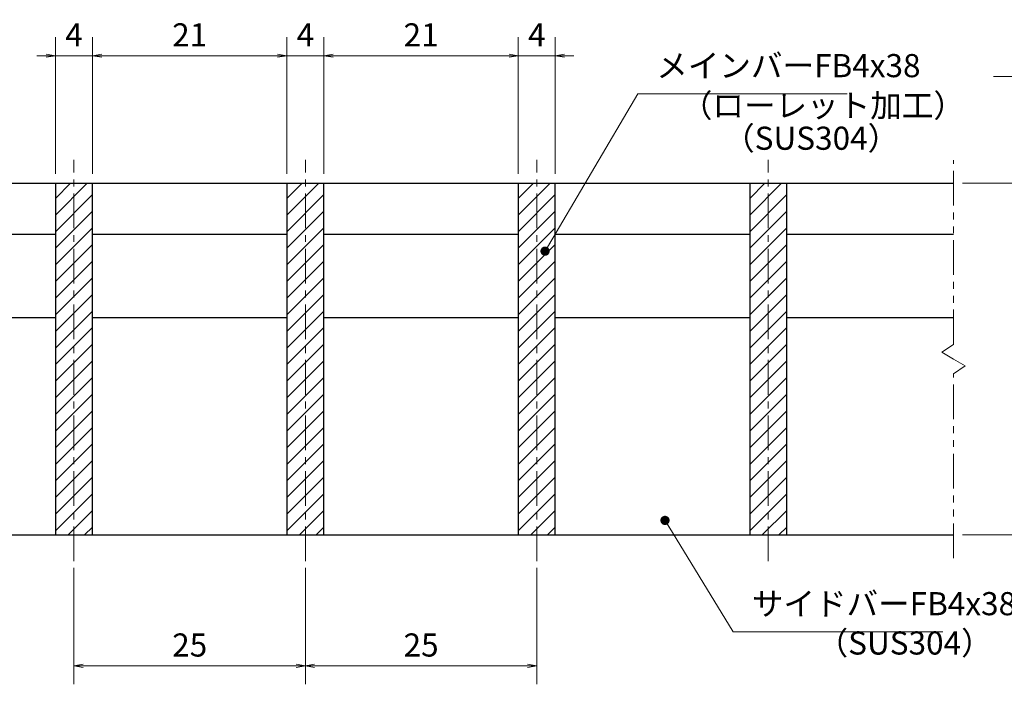
# Model space of a CAD drawing. Extents: x 0 to 2100, y 0 to 1485.
# Drawn here: x 400 to 932, y 253 to 612 of the extents above; entities that cross this region are included whole.
import ezdxf

# ---------------------------------------------------------------- set-up
doc = ezdxf.new("R2010")
doc.units = 0
doc.header["$LTSCALE"] = 15
doc.header["$MEASUREMENT"] = 0
doc.linetypes.add('CENTER', pattern=[2, 1.25, -0.25, 0.25, -0.25])
doc.linetypes.add('PHANTOM', pattern=[2.5, 1.25, -0.25, 0.25, -0.25, 0.25, -0.25])
doc.layers.get('0').update_dxf_attribs({"color": 5, "linetype": 'CONTINUOUS'})
doc.layers.get('DEFPOINTS').update_dxf_attribs({"color": 250, "linetype": 'CONTINUOUS'})
for name, color, linetype, lineweight in [('ハッチング', 253, 'CONTINUOUS', 15), ('中心線', 6, 'CENTER', 18), ('寸法注釈', 30, 'CONTINUOUS', 18), ('想像線', 252, 'PHANTOM', 15), ('蓋', 5, 'CONTINUOUS', 25)]:
    doc.layers.add(name, color=color, linetype=linetype, lineweight=lineweight)
doc.styles.add('BIGFONT', font='romans.shx', dxfattribs={"width": 0.7336, "bigfont": 'extfont.shx'})
doc.styles.get("Standard").update_dxf_attribs({"font": 'ROMANS.SHX', "width": 0.8, "height": 12.5, "bigfont": 'EXTFONT.SHX'})
doc.dimstyles.get("Standard").update_dxf_attribs({"dimscale": 5, "dimtxt": 12.5, "dimasz": 2, "dimexe": 0.5, "dimexo": 0.5, "dimgap": 0.5, "dimtad": 3, "dimdec": 4, "dimdsep": 46, "dimtxsty": 'Standard', "dimblk1": 'OPEN', "dimblk2": 'OPEN', "dimsah": 1, "dimcen": 0, "dimclrd": 30, "dimclre": 30, "dimclrt": 256, "dimadec": 4, "dimazin": 2, "dimtfac": 1, "dimtdec": 4, "dimtmove": 0, "dimatfit": 3, "dimldrblk": 'OPEN', "dimfxl": 0, "dimtolj": 1, "dimlwd": -1, "dimlwe": -1, "dimarcsym": 0})

# ---------------------------------------------------------------- blocks, each defined once
blk = doc.blocks.new('_OPEN')
at = {"color": 0, "linetype": 'ByBlock'}
for p, q in [((-1, 0.1667), (0, 0)), ((0, 0), (-1, -0.1667)), ((0, 0), (-1, 0))]:
    blk.add_line(p, q, dxfattribs=at)
blk = doc.blocks.new('*D128')
at = {"layer": 'DEFPOINTS', "color": 0}
for p in [(554.55, 320.99), (679.55, 320.99), (679.55, 262.97)]:
    blk.add_point(p, dxfattribs=at)
at = {"layer": '寸法注釈', "color": 30}
for p, q in [((554.55, 315.99), (554.55, 252.97)), ((679.55, 315.99), (679.55, 252.97)), ((559.55, 262.97), (674.55, 262.97))]:
    blk.add_line(p, q, dxfattribs=at)
at = {"layer": '寸法注釈', "color": 30, "xscale": 5, "yscale": 5, "zscale": 5, "rotation": 180}
blk.add_blockref('_OPEN', (554.55, 262.97), dxfattribs=at)
at = {"layer": '寸法注釈', "color": 30, "xscale": 5, "yscale": 5, "zscale": 5}
blk.add_blockref('_OPEN', (679.55, 262.97), dxfattribs=at)
at = {"layer": '寸法注釈', "color": 7, "insert": (617.05, 274.22), "char_height": 12.5, "attachment_point": 5, "style": 'BIGFONT'}
blk.add_mtext('\\A1;25', dxfattribs=at)
blk = doc.blocks.new('_Dot')
at = {"color": 0, "linetype": 'ByBlock', "lineweight": -2}
blk.add_line((-0.5, 0), (-1, 0), dxfattribs=at)
at = {"color": 0, "linetype": 'ByBlock', "const_width": 0.5}
blk.add_lwpolyline([(-0.25, 0, 1), (0.25, 0, 1)], format="xyb", close=True, dxfattribs=at)
blk = doc.blocks.new('*D129')
at = {"layer": 'DEFPOINTS', "color": 0}
for p in [(429.55, 320.99), (554.55, 320.99), (554.55, 262.97)]:
    blk.add_point(p, dxfattribs=at)
at = {"layer": '寸法注釈', "color": 30}
for p, q in [((429.55, 315.99), (429.55, 252.97)), ((554.55, 315.99), (554.55, 252.97)), ((434.55, 262.97), (549.55, 262.97))]:
    blk.add_line(p, q, dxfattribs=at)
at = {"layer": '寸法注釈', "color": 30, "xscale": 5, "yscale": 5, "zscale": 5, "rotation": 180}
blk.add_blockref('_OPEN', (429.55, 262.97), dxfattribs=at)
at = {"layer": '寸法注釈', "color": 30, "xscale": 5, "yscale": 5, "zscale": 5}
blk.add_blockref('_OPEN', (554.55, 262.97), dxfattribs=at)
at = {"layer": '寸法注釈', "color": 7, "insert": (492.05, 274.22), "char_height": 12.5, "attachment_point": 5, "style": 'BIGFONT'}
blk.add_mtext('\\A1;25', dxfattribs=at)
blk = doc.blocks.new('*D130')
at = {"layer": 'DEFPOINTS', "color": 0}
for p in [(419.55, 592.6), (419.55, 523.69), (439.55, 523.69)]:
    blk.add_point(p, dxfattribs=at)
at = {"layer": '寸法注釈', "color": 30}
for p, q in [((419.55, 528.69), (419.55, 602.6)), ((439.55, 528.69), (439.55, 602.6)), ((414.55, 592.6), (409.55, 592.6)), ((439.55, 592.6), (419.55, 592.6)), ((444.55, 592.6), (449.55, 592.6))]:
    blk.add_line(p, q, dxfattribs=at)
at = {"layer": '寸法注釈', "color": 30, "xscale": 5, "yscale": 5, "zscale": 5}
blk.add_blockref('_OPEN', (419.55, 592.6), dxfattribs=at)
at = {"layer": '寸法注釈', "color": 30, "xscale": 5, "yscale": 5, "zscale": 5, "rotation": 180}
blk.add_blockref('_OPEN', (439.55, 592.6), dxfattribs=at)
at = {"layer": '寸法注釈', "color": 7, "insert": (429.55, 603.85), "char_height": 12.5, "attachment_point": 5, "style": 'BIGFONT'}
blk.add_mtext('\\A1;4', dxfattribs=at)
blk = doc.blocks.new('*D131')
at = {"layer": 'DEFPOINTS', "color": 0}
for p in [(544.55, 592.6), (439.55, 523.69), (544.55, 523.69)]:
    blk.add_point(p, dxfattribs=at)
at = {"layer": '寸法注釈', "color": 30}
for p, q in [((439.55, 528.69), (439.55, 602.6)), ((544.55, 528.69), (544.55, 602.6)), ((444.55, 592.6), (539.55, 592.6))]:
    blk.add_line(p, q, dxfattribs=at)
at = {"layer": '寸法注釈', "color": 30, "xscale": 5, "yscale": 5, "zscale": 5, "rotation": 180}
blk.add_blockref('_OPEN', (439.55, 592.6), dxfattribs=at)
at = {"layer": '寸法注釈', "color": 30, "xscale": 5, "yscale": 5, "zscale": 5}
blk.add_blockref('_OPEN', (544.55, 592.6), dxfattribs=at)
at = {"layer": '寸法注釈', "color": 7, "insert": (492.05, 603.85), "char_height": 12.5, "attachment_point": 5, "style": 'BIGFONT'}
blk.add_mtext('\\A1;21', dxfattribs=at)
blk = doc.blocks.new('*D132')
at = {"layer": 'DEFPOINTS', "color": 0}
for p in [(669.55, 592.6), (564.55, 523.69), (669.55, 523.69)]:
    blk.add_point(p, dxfattribs=at)
at = {"layer": '寸法注釈', "color": 30}
for p, q in [((564.55, 528.69), (564.55, 602.6)), ((669.55, 528.69), (669.55, 602.6)), ((569.55, 592.6), (664.55, 592.6))]:
    blk.add_line(p, q, dxfattribs=at)
at = {"layer": '寸法注釈', "color": 30, "xscale": 5, "yscale": 5, "zscale": 5, "rotation": 180}
blk.add_blockref('_OPEN', (564.55, 592.6), dxfattribs=at)
at = {"layer": '寸法注釈', "color": 30, "xscale": 5, "yscale": 5, "zscale": 5}
blk.add_blockref('_OPEN', (669.55, 592.6), dxfattribs=at)
at = {"layer": '寸法注釈', "color": 7, "insert": (617.05, 603.85), "char_height": 12.5, "attachment_point": 5, "style": 'BIGFONT'}
blk.add_mtext('\\A1;21', dxfattribs=at)
blk = doc.blocks.new('*D133')
at = {"layer": 'DEFPOINTS', "color": 0}
for p in [(564.55, 592.6), (544.55, 523.69), (564.55, 523.69)]:
    blk.add_point(p, dxfattribs=at)
at = {"layer": '寸法注釈', "color": 30}
for p, q in [((544.55, 528.69), (544.55, 602.6)), ((564.55, 528.69), (564.55, 602.6)), ((539.55, 592.6), (534.55, 592.6)), ((544.55, 592.6), (564.55, 592.6)), ((569.55, 592.6), (574.55, 592.6))]:
    blk.add_line(p, q, dxfattribs=at)
at = {"layer": '寸法注釈', "color": 30, "xscale": 5, "yscale": 5, "zscale": 5}
blk.add_blockref('_OPEN', (544.55, 592.6), dxfattribs=at)
at = {"layer": '寸法注釈', "color": 30, "xscale": 5, "yscale": 5, "zscale": 5, "rotation": 180}
blk.add_blockref('_OPEN', (564.55, 592.6), dxfattribs=at)
at = {"layer": '寸法注釈', "color": 7, "insert": (554.55, 603.85), "char_height": 12.5, "attachment_point": 5, "style": 'BIGFONT'}
blk.add_mtext('\\A1;4', dxfattribs=at)
blk = doc.blocks.new('*D134')
at = {"layer": 'DEFPOINTS', "color": 0}
for p in [(689.55, 592.6), (669.55, 523.69), (689.55, 523.69)]:
    blk.add_point(p, dxfattribs=at)
at = {"layer": '寸法注釈', "color": 30}
for p, q in [((669.55, 528.69), (669.55, 602.6)), ((689.55, 528.69), (689.55, 602.6)), ((664.55, 592.6), (659.55, 592.6)), ((669.55, 592.6), (689.55, 592.6)), ((694.55, 592.6), (699.55, 592.6))]:
    blk.add_line(p, q, dxfattribs=at)
at = {"layer": '寸法注釈', "color": 30, "xscale": 5, "yscale": 5, "zscale": 5}
blk.add_blockref('_OPEN', (669.55, 592.6), dxfattribs=at)
at = {"layer": '寸法注釈', "color": 30, "xscale": 5, "yscale": 5, "zscale": 5, "rotation": 180}
blk.add_blockref('_OPEN', (689.55, 592.6), dxfattribs=at)
at = {"layer": '寸法注釈', "color": 7, "insert": (679.55, 603.85), "char_height": 12.5, "attachment_point": 5, "style": 'BIGFONT'}
blk.add_mtext('\\A1;4', dxfattribs=at)
blk = doc.blocks.new('*D135')
at = {"layer": 'DEFPOINTS', "color": 0}
for p in [(904.55, 523.69), (904.55, 333.69), (954.72, 333.69)]:
    blk.add_point(p, dxfattribs=at)
at = {"layer": '寸法注釈', "color": 30}
for p, q in [((909.55, 523.69), (964.72, 523.69)), ((954.72, 518.69), (954.72, 338.69)), ((909.55, 333.69), (964.72, 333.69))]:
    blk.add_line(p, q, dxfattribs=at)
at = {"layer": '寸法注釈', "color": 30, "xscale": 5, "yscale": 5, "zscale": 5}
for p, rotation in [((954.72, 523.69), 90), ((954.72, 333.69), 270)]:
    blk.add_blockref('_OPEN', p, dxfattribs=dict(at, rotation=rotation))
at = {"layer": '寸法注釈', "color": 7, "insert": (943.47, 428.69), "char_height": 12.5, "attachment_point": 5, "rotation": 90, "style": 'BIGFONT'}
blk.add_mtext('\\A1;38', dxfattribs=at)

msp = doc.modelspace()

# ---------------------------------------------------------------- hatches: boundary and pattern name
at = {"layer": 'ハッチング'}
h = msp.add_hatch(dxfattribs=at)
h.set_pattern_fill('ANSI31', color=256, scale=2, style=0)
h.set_pattern_definition([(45, (-161.8255, -4080.069), (-4.490128, 4.490128), [])])
h.paths.add_polyline_path([(439.55, 523.69), (419.55, 523.69), (419.55, 333.69), (439.55, 333.69)])
h = msp.add_hatch(dxfattribs=at)
h.set_pattern_fill('ANSI31', color=256, scale=2, style=0)
h.set_pattern_definition([(45, (-36.8255, -4080.069), (-4.490128, 4.490128), [])])
h.paths.add_polyline_path([(564.55, 523.69), (544.55, 523.69), (544.55, 333.69), (564.55, 333.69)])
h = msp.add_hatch(dxfattribs=at)
h.set_pattern_fill('ANSI31', color=256, scale=2, style=0)
h.set_pattern_definition([(45, (88.1745, -4080.069), (-4.490128, 4.490128), [])])
h.paths.add_polyline_path([(689.55, 523.69), (669.55, 523.69), (669.55, 333.69), (689.55, 333.69)])
h = msp.add_hatch(dxfattribs=at)
h.set_pattern_fill('ANSI31', color=256, scale=2, style=0)
h.set_pattern_definition([(45, (213.1745, -4080.069), (-4.490128, 4.490128), [])])
h.paths.add_polyline_path([(814.55, 523.69), (794.55, 523.69), (794.55, 333.69), (814.55, 333.69)])

# ---------------------------------------------------------------- linework, layer by layer
at = {"layer": '中心線'}
for p, q in [((429.55, 319.46), (429.55, 536.39)), ((554.55, 319.46), (554.55, 536.39)), ((679.55, 319.46), (679.55, 536.39)), ((804.55, 319.46), (804.55, 536.39))]:
    msp.add_line(p, q, dxfattribs=at)
at = {"layer": '想像線'}
for p, q in [((904.55, 436.64), (904.55, 536.19)), ((904.55, 436.64), (898.26, 432.43)), ((898.26, 432.43), (904.55, 428.69)), ((910.84, 424.96), (904.55, 428.69)), ((904.55, 420.74), (910.84, 424.96)), ((904.55, 321.19), (904.55, 420.74))]:
    msp.add_line(p, q, dxfattribs=at)
at = {"layer": '蓋'}
for p, q in [((204.55, 523.69), (904.55, 523.69)), ((419.55, 523.69), (439.55, 523.69)), ((419.55, 523.69), (419.55, 333.69)), ((439.55, 333.69), (439.55, 523.69)), ((544.55, 523.69), (564.55, 523.69)), ((544.55, 523.69), (544.55, 333.69)), ((564.55, 333.69), (564.55, 523.69)), ((669.55, 523.69), (689.55, 523.69)), ((669.55, 523.69), (669.55, 333.69)), ((689.55, 333.69), (689.55, 523.69)), ((794.55, 523.69), (814.55, 523.69)), ((794.55, 523.69), (794.55, 333.69)), ((814.55, 333.69), (814.55, 523.69)), ((314.55, 496.19), (419.55, 496.19)), ((439.55, 496.19), (544.55, 496.19)), ((564.55, 496.19), (669.55, 496.19)), ((689.55, 496.19), (794.55, 496.19)), ((814.55, 496.19), (904.55, 496.19)), ((314.55, 451.19), (419.55, 451.19)), ((439.55, 451.19), (544.55, 451.19)), ((564.55, 451.19), (669.55, 451.19)), ((689.55, 451.19), (794.55, 451.19)), ((814.55, 451.19), (904.55, 451.19)), ((204.55, 333.69), (904.55, 333.69)), ((419.55, 333.69), (439.55, 333.69)), ((544.55, 333.69), (564.55, 333.69)), ((669.55, 333.69), (689.55, 333.69)), ((794.55, 333.69), (814.55, 333.69))]:
    msp.add_line(p, q, dxfattribs=at)

# ---------------------------------------------------------------- texts
at = {"layer": '寸法注釈', "color": 7, "char_height": 12.5, "attachment_point": 7, "style": 'BIGFONT'}
for s, insert in [('メインバーFB4x38', (744.05, 577.08)), ('（ローレット加工）', (757.33, 555.53)), ('（SUS304）', (780.17, 537.86)), ('サイドバーFB4x38', (795.67, 286.38)), ('（SUS304）', (830.66, 265.14))]:
    msp.add_mtext(s, dxfattribs=dict(at, insert=insert))

# ---------------------------------------------------------------- dimensions: what is measured, and where the dimension line sits
at = {"layer": '寸法注釈'}
for base, p1, p2, override, picture, middle in [((419.55, 592.6), (439.55, 523.69), (419.55, 523.69), {"dimscale": 5, "dimtxt": 2.5, "dimasz": 1, "dimexe": 2, "dimexo": 1, "dimgap": 1, "dimtad": 3, "dimtih": 0, "dimtoh": 0, "dimdec": 1, "dimlfac": 0.2, "dimzin": 8, "dimtxsty": 'BIGFONT', "dimblk": 'Dot', "dimcen": -0.09, "dimclrd": 30, "dimclre": 30, "dimclrt": 7, "dimadec": 1, "dimtdec": 1, "dimtofl": 1, "dimldrblk": 'Dot', "dimtvp": 1, "dimtzin": 8}, '*D130', (429.55, 603.85)), ((544.55, 592.6), (439.55, 523.69), (544.55, 523.69), {"dimscale": 5, "dimtxt": 2.5, "dimasz": 1, "dimexe": 2, "dimexo": 1, "dimgap": 1, "dimtad": 3, "dimtih": 0, "dimtoh": 0, "dimdec": 1, "dimlfac": 0.2, "dimzin": 8, "dimtxsty": 'BIGFONT', "dimblk": 'Dot', "dimcen": -0.09, "dimclrd": 30, "dimclre": 30, "dimclrt": 7, "dimadec": 1, "dimtdec": 1, "dimtofl": 1, "dimldrblk": 'Dot', "dimtvp": 1, "dimtzin": 8}, '*D131', (492.05, 603.85)), ((564.55, 592.6), (544.55, 523.69), (564.55, 523.69), {"dimscale": 5, "dimtxt": 2.5, "dimasz": 1, "dimexe": 2, "dimexo": 1, "dimgap": 1, "dimtad": 3, "dimtih": 0, "dimtoh": 0, "dimdec": 1, "dimlfac": 0.2, "dimzin": 8, "dimtxsty": 'BIGFONT', "dimblk": 'Dot', "dimcen": -0.09, "dimclrd": 30, "dimclre": 30, "dimclrt": 7, "dimadec": 1, "dimtdec": 1, "dimtofl": 1, "dimldrblk": 'Dot', "dimtvp": 1, "dimtzin": 8}, '*D133', (554.55, 603.85)), ((669.55, 592.6), (564.55, 523.69), (669.55, 523.69), {"dimscale": 5, "dimtxt": 2.5, "dimasz": 1, "dimexe": 2, "dimexo": 1, "dimgap": 1, "dimtad": 3, "dimtih": 0, "dimtoh": 0, "dimdec": 1, "dimlfac": 0.2, "dimzin": 8, "dimtxsty": 'BIGFONT', "dimblk": 'Dot', "dimcen": -0.09, "dimclrd": 30, "dimclre": 30, "dimclrt": 7, "dimadec": 1, "dimtdec": 1, "dimtofl": 1, "dimldrblk": 'Dot', "dimtvp": 1, "dimtzin": 8}, '*D132', (617.05, 603.85)), ((689.55, 592.6), (669.55, 523.69), (689.55, 523.69), {"dimscale": 5, "dimtxt": 2.5, "dimasz": 1, "dimexe": 2, "dimexo": 1, "dimgap": 1, "dimtad": 3, "dimtih": 0, "dimtoh": 0, "dimdec": 1, "dimlfac": 0.2, "dimzin": 8, "dimtxsty": 'BIGFONT', "dimblk": 'Dot', "dimcen": -0.09, "dimclrd": 30, "dimclre": 30, "dimclrt": 7, "dimadec": 1, "dimtdec": 1, "dimtofl": 1, "dimldrblk": 'Dot', "dimtvp": 1, "dimtzin": 8}, '*D134', (679.55, 603.85)), ((554.55, 262.97), (429.55, 320.99), (554.55, 320.99), {"dimscale": 5, "dimtxt": 2.5, "dimasz": 1, "dimexe": 2, "dimexo": 1, "dimgap": 1, "dimtad": 3, "dimtih": 0, "dimtoh": 0, "dimdec": 1, "dimlfac": 0.2, "dimzin": 8, "dimtxsty": 'BIGFONT', "dimblk": 'Dot', "dimcen": -0.09, "dimse1": 0, "dimse2": 0, "dimclrd": 30, "dimclre": 30, "dimclrt": 7, "dimadec": 1, "dimtdec": 1, "dimtofl": 1, "dimldrblk": 'Dot', "dimtvp": 1, "dimtzin": 8}, '*D129', (492.05, 274.22)), ((679.55, 262.97), (554.55, 320.99), (679.55, 320.99), {"dimscale": 5, "dimtxt": 2.5, "dimasz": 1, "dimexe": 2, "dimexo": 1, "dimgap": 1, "dimtad": 3, "dimtih": 0, "dimtoh": 0, "dimdec": 1, "dimlfac": 0.2, "dimzin": 8, "dimtxsty": 'BIGFONT', "dimblk": 'Dot', "dimcen": -0.09, "dimclrd": 30, "dimclre": 30, "dimclrt": 7, "dimadec": 1, "dimtdec": 1, "dimtofl": 1, "dimldrblk": 'Dot', "dimtvp": 1, "dimtzin": 8}, '*D128', (617.05, 274.22))]:
    dim = msp.add_linear_dim(base=base, p1=p1, p2=p2, dimstyle='Standard', override=override, dxfattribs=at)
    dim.commit()
    dim.dimension.update_dxf_attribs({"geometry": picture, "text_midpoint": middle})
dim = msp.add_linear_dim(base=(954.72, 333.69), p1=(904.55, 523.69), p2=(904.55, 333.69), angle=90, dimstyle='Standard', override={"dimscale": 5, "dimtxt": 2.5, "dimasz": 1, "dimexe": 2, "dimexo": 1, "dimgap": 1, "dimtad": 3, "dimtih": 0, "dimtoh": 0, "dimdec": 1, "dimlfac": 0.2, "dimzin": 8, "dimtxsty": 'BIGFONT', "dimblk": 'Dot', "dimcen": -0.09, "dimclrd": 30, "dimclre": 30, "dimclrt": 7, "dimadec": 1, "dimtdec": 1, "dimtofl": 1, "dimldrblk": 'Dot', "dimtvp": 1, "dimtzin": 8}, dxfattribs=at)
dim.commit()
dim.dimension.update_dxf_attribs({"geometry": '*D135', "text_midpoint": (943.47, 428.69)})

# ---------------------------------------------------------------- leaders
msp.add_leader([(1198.26, 418.06), (1106.9, 581.39), (926.26, 581.39)], dimstyle='Standard', override={"dimasz": 20, "dimldrblk": 'DotSmall'}, dxfattribs=at)
at = {"layer": '寸法注釈', "annotation_type": 0, "has_hookline": 1, "hookline_direction": 0, "text_width": 103.14}
for points in [[(683.99, 486.99), (734.05, 572.08), (739.05, 572.08)], [(748.79, 341.52), (785.67, 281.38), (790.67, 281.38)]]:
    msp.add_leader(points, dimstyle='Standard', override={"dimscale": 5, "dimtxt": 2.5, "dimasz": 1, "dimexe": 2, "dimexo": 1, "dimgap": 1, "dimtad": 3, "dimtih": 0, "dimtoh": 0, "dimdec": 1, "dimlfac": 0.2, "dimzin": 8, "dimtxsty": 'BIGFONT', "dimcen": -0.09, "dimclrd": 30, "dimclre": 30, "dimclrt": 7, "dimadec": 1, "dimtdec": 1, "dimtofl": 1, "dimldrblk": 'Dot', "dimtvp": 1, "dimtzin": 8}, dxfattribs=at)

doc.saveas('drawing.dxf')
